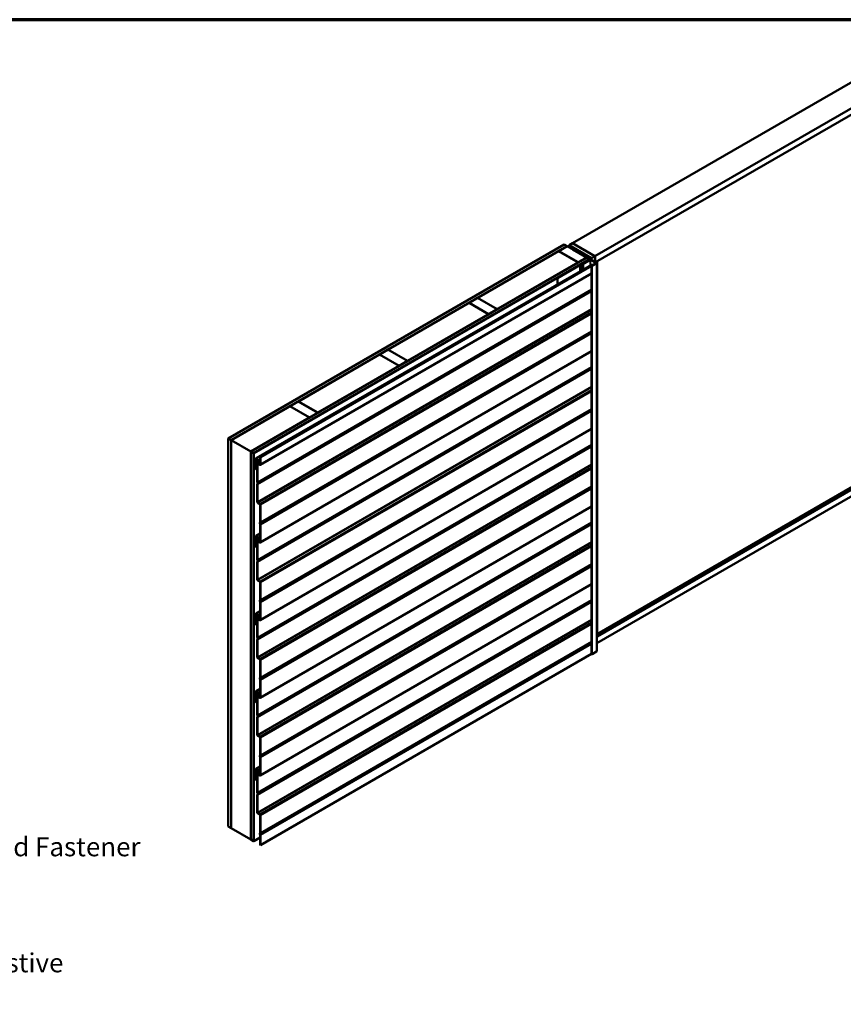
# Model space of a CAD drawing. Units: inches. Extents: x 81 to 331, y -163 to 235.
# Drawn here: x 185 to 196, y -124 to -112 of the extents above; entities that cross this region are included whole.
import ezdxf

# ---------------------------------------------------------------- set-up
doc = ezdxf.new("R2010")
doc.units = ezdxf.units.IN
doc.header["$LTSCALE"] = 3
doc.header["$MEASUREMENT"] = 0
doc.layers.get('0').update_dxf_attribs({"lineweight": 13})
for name, color, linetype, lineweight in [('Border (ANSI)', 7, 'Continuous', 70), ('Symbol (ANSI)', 7, 'Continuous', 25), ('Visible (ANSI)', 7, 'Continuous', 50), ('Visible Narrow (ANSI)', 7, 'Continuous', 35)]:
    doc.layers.add(name, color=color, linetype=linetype, lineweight=lineweight)
doc.styles.add('Note Text (ANSI)', font='tahoma.ttf')
doc.dimstyles.new('Default (ANSI)$7', dxfattribs={"dimscale": 3, "dimtxt": 0.12, "dimasz": 0.098425, "dimexe": 0.125, "dimexo": 0.0625, "dimgap": 0.031496, "dimtad": 0, "dimtih": 1, "dimtoh": 1, "dimrnd": 1e-08, "dimzin": 4, "dimdsep": 46, "dimtxsty": 'Note Text (ANSI)', "dimcen": 0.09, "dimdle": 0.393701, "dimclrd": 256, "dimclre": 256, "dimclrt": 256, "dimadec": 0, "dimazin": 1, "dimtfac": 1, "dimtofl": 0, "dimtmove": 0, "dimatfit": 3, "dimfxl": 1, "dimtolj": 1, "dimtzin": 4, "dimlwd": -1, "dimlwe": -1, "dimarcsym": 0})

# ---------------------------------------------------------------- blocks, each defined once
blk = doc.blocks.new('Borders ATAS A Border')
at = {"layer": 'Border (ANSI)'}
blk.add_line((16.7, 10.7), (0.3, 10.7), dxfattribs=at)

msp = doc.modelspace()

# ---------------------------------------------------------------- linework, layer by layer
at = {"layer": 'Visible (ANSI)'}
for p, q in [((196.24686, -112.18737), (192.14564, -114.55521)), ((196.5297, -112.35067), (192.42849, -114.71851)), ((196.5297, -112.43232), (192.43591, -114.79588)), ((187.79771, -117.02042), (192.04035, -114.57093)), ((192.07571, -114.59134), (187.83307, -117.04083)), ((191.97035, -114.65299), (192.07642, -114.59175)), ((192.04035, -114.57093), (192.07571, -114.59134)), ((192.07571, -114.59216), (192.07571, -114.59134)), ((192.07642, -114.59175), (192.3239, -114.73464)), ((192.10216, -114.58114), (192.14635, -114.55562)), ((192.10216, -114.58114), (192.10216, -114.60661)), ((192.385, -114.74444), (192.10216, -114.58114)), ((192.14564, -114.55603), (192.14564, -114.55521)), ((192.14564, -114.55521), (192.42849, -114.71851)), ((192.42919, -114.71892), (192.14635, -114.55562)), ((188.08197, -117.18454), (192.32461, -114.73505)), ((190.94575, -115.24454), (191.96964, -114.6534)), ((191.96964, -114.6534), (192.21713, -114.79628)), ((192.21784, -114.79588), (191.97035, -114.65299)), ((191.97035, -114.65381), (191.97035, -114.65299)), ((192.15151, -114.63168), (192.14925, -114.63299)), ((192.14925, -114.63299), (192.35912, -114.75415)), ((192.14925, -114.6338), (192.14925, -114.63299)), ((192.36138, -114.75285), (192.15151, -114.63168)), ((192.3239, -114.73464), (192.21784, -114.79588)), ((192.3239, -114.73546), (192.3239, -114.73464)), ((192.32461, -114.73505), (192.35997, -114.75546)), ((192.32603, -114.72598), (192.32603, -114.73244)), ((192.3578, -114.74483), (192.35179, -114.74416)), ((192.3654, -114.73612), (192.3654, -114.73846)), ((192.36543, -114.73629), (192.36659, -114.73976)), ((192.36556, -114.73967), (192.36556, -114.7429)), ((192.38221, -114.74364), (192.36807, -114.73548)), ((192.42919, -114.71892), (192.385, -114.74444)), ((192.385, -114.74444), (192.385, -114.76648)), ((192.42919, -114.792), (192.42919, -114.71892)), ((192.35997, -114.75546), (188.11733, -117.20495)), ((192.35912, -114.75677), (188.11874, -117.20495)), ((188.121, -117.20626), (192.36138, -114.75807)), ((192.38293, -114.82576), (188.14962, -117.26986)), ((188.20059, -117.25302), (192.43389, -114.80892)), ((192.43743, -114.81096), (188.20412, -117.25506)), ((192.21713, -114.79628), (191.19324, -115.38743)), ((192.23596, -114.8313), (191.95453, -114.99379)), ((191.95679, -114.99509), (192.23823, -114.8326)), ((192.21713, -114.7971), (192.21713, -114.79628)), ((192.21784, -114.79669), (192.21784, -114.79588)), ((192.25546, -114.83022), (192.24049, -114.83022)), ((192.24049, -114.83206), (192.25546, -114.83206)), ((192.36562, -114.76052), (192.24641, -114.82935)), ((192.24641, -114.82935), (192.24641, -114.83022)), ((192.24867, -114.83066), (192.24641, -114.82935)), ((192.24867, -114.83066), (192.36789, -114.76183)), ((192.36562, -114.76395), (192.25411, -114.82833)), ((192.25411, -114.82833), (192.25638, -114.82964)), ((192.25411, -114.83022), (192.25411, -114.82833)), ((192.25638, -114.82964), (192.36789, -114.76526)), ((192.25638, -114.83014), (192.25638, -114.82964)), ((192.27753, -114.81824), (192.25773, -114.82967)), ((192.25999, -114.83098), (192.2798, -114.81955)), ((192.26946, -114.81196), (192.30481, -114.79155)), ((192.27229, -114.81359), (192.26946, -114.81196)), ((192.26946, -114.81604), (192.26946, -114.81196)), ((192.30764, -114.79318), (192.27229, -114.81359)), ((192.27229, -114.81441), (192.27229, -114.81359)), ((192.2798, -114.81955), (192.27753, -114.81824)), ((192.2798, -114.88531), (192.2798, -114.81955)), ((192.30481, -114.79155), (192.30764, -114.79318)), ((192.30764, -114.794), (192.30764, -114.79318)), ((192.34993, -114.74505), (192.34993, -114.74624)), ((192.35039, -114.74568), (192.36453, -114.75385)), ((192.35997, -114.75589), (192.35997, -114.75546)), ((192.36326, -114.76189), (192.36326, -114.75546)), ((192.37241, -114.76183), (192.44744, -114.80514)), ((192.37241, -114.76526), (192.43973, -114.80412)), ((192.4497, -114.80384), (192.37467, -114.76052)), ((192.44199, -114.80282), (192.37467, -114.76395)), ((192.38312, -114.74492), (192.38312, -114.7654)), ((192.38634, -114.84073), (192.38634, -119.73971)), ((192.40256, -114.83053), (192.38737, -114.8393)), ((192.38964, -114.8406), (192.40483, -114.83183)), ((192.44744, -114.80776), (192.39009, -114.84087)), ((192.39235, -114.84217), (192.4497, -114.80906)), ((192.40483, -114.83183), (192.40256, -114.83053)), ((192.40483, -114.83236), (192.40483, -114.83183)), ((192.43389, -114.80892), (192.43743, -114.81096)), ((192.45571, -114.78526), (192.43662, -114.79628)), ((192.43743, -114.81096), (192.43743, -114.81353)), ((192.44199, -114.80282), (192.43973, -114.80412)), ((192.43973, -114.80412), (192.43973, -114.81221)), ((192.44199, -114.8109), (192.44199, -114.80282)), ((192.45157, -114.80645), (192.45157, -119.70543)), ((192.455, -114.78485), (192.45571, -114.78526)), ((192.45571, -114.78526), (192.45571, -119.52094)), ((192.38634, -114.93756), (188.20143, -117.35372)), ((191.95453, -114.99379), (191.95453, -115.0731)), ((191.95679, -114.99509), (191.95453, -114.99379)), ((191.95679, -115.0718), (191.95679, -114.99509)), ((189.81438, -115.89774), (190.83827, -115.30659)), ((190.83827, -115.30659), (191.08576, -115.44948)), ((190.83898, -115.30619), (190.94505, -115.24495)), ((191.08647, -115.44907), (190.83898, -115.30619)), ((190.83898, -115.307), (190.83898, -115.30619)), ((190.94505, -115.24495), (191.19253, -115.38784)), ((191.19324, -115.38743), (190.94575, -115.24454)), ((190.94575, -115.24536), (190.94575, -115.24454)), ((191.08576, -115.44948), (190.06187, -116.04063)), ((191.08576, -115.4503), (191.08576, -115.44948)), ((191.19253, -115.38784), (191.08647, -115.44907)), ((191.08647, -115.44989), (191.08647, -115.44907)), ((191.19253, -115.38865), (191.19253, -115.38784)), ((191.19324, -115.38824), (191.19324, -115.38743)), ((192.38634, -115.91776), (188.20143, -118.33392)), ((188.68301, -116.55094), (189.7069, -115.95979)), ((189.7069, -115.95979), (189.95439, -116.10268)), ((189.70761, -115.95938), (189.81368, -115.89815)), ((189.9551, -116.10227), (189.70761, -115.95938)), ((189.70761, -115.9602), (189.70761, -115.95938)), ((189.81368, -115.89815), (190.06116, -116.04103)), ((190.06187, -116.04063), (189.81438, -115.89774)), ((189.81438, -115.89856), (189.81438, -115.89774)), ((189.95439, -116.10268), (188.9305, -116.69382)), ((189.95439, -116.1035), (189.95439, -116.10268)), ((190.06116, -116.04103), (189.9551, -116.10227)), ((189.9551, -116.10309), (189.9551, -116.10227)), ((190.06116, -116.04185), (190.06116, -116.04103)), ((190.06187, -116.04144), (190.06187, -116.04063)), ((188.57624, -116.61258), (188.6823, -116.55134)), ((188.6823, -116.55134), (188.92979, -116.69423)), ((188.9305, -116.69382), (188.68301, -116.55094)), ((188.68301, -116.55175), (188.68301, -116.55094)), ((187.83378, -117.04124), (188.57553, -116.61299)), ((188.57553, -116.61299), (188.82302, -116.75588)), ((188.82373, -116.75547), (188.57624, -116.61258)), ((188.57624, -116.6134), (188.57624, -116.61258)), ((188.92979, -116.69423), (188.82373, -116.75547)), ((188.92979, -116.69505), (188.92979, -116.69423)), ((188.9305, -116.69464), (188.9305, -116.69382)), ((188.82302, -116.75588), (188.08126, -117.18413)), ((188.82302, -116.75669), (188.82302, -116.75588)), ((188.82373, -116.75628), (188.82373, -116.75547)), ((192.38634, -116.89797), (188.20143, -119.31413)), ((187.83307, -117.04083), (187.79771, -117.02042)), ((187.79771, -121.9194), (187.79771, -117.02042)), ((187.83307, -121.93981), (187.83307, -117.04083)), ((187.83378, -117.04124), (188.08126, -117.18413)), ((187.83378, -121.94022), (187.83378, -117.04124)), ((188.08126, -117.18413), (188.08126, -122.08311)), ((188.08197, -122.08352), (188.08197, -117.18454)), ((188.11733, -117.20495), (188.08197, -117.18454)), ((188.11733, -122.10393), (188.11733, -117.20495)), ((188.11874, -117.20495), (188.11874, -122.10393)), ((188.121, -117.20626), (188.11874, -117.20495)), ((188.121, -122.10524), (188.121, -117.20626)), ((192.45571, -119.52013), (196.5297, -117.168)), ((192.45571, -119.48951), (196.47667, -117.168)), ((188.13, -117.35138), (188.13322, -117.34752)), ((188.13619, -117.35145), (188.13297, -117.35531)), ((188.13345, -117.34676), (188.13345, -117.33043)), ((188.13468, -117.32583), (188.14524, -117.31081)), ((188.13698, -117.33247), (188.13698, -117.3488)), ((188.1483, -117.31462), (188.13774, -117.32964)), ((188.146, -117.30798), (188.146, -117.27788)), ((188.14953, -117.27992), (188.14953, -117.31002)), ((188.14953, -117.28502), (188.14953, -117.27992)), ((188.15307, -117.28706), (188.14953, -117.28502)), ((188.15307, -117.28196), (188.15307, -117.28706)), ((188.16166, -117.2821), (188.15307, -117.28706)), ((188.16368, -117.56897), (188.16368, -117.28808)), ((188.16721, -117.32646), (188.16721, -117.29012)), ((188.16721, -117.29012), (188.16721, -117.57101)), ((188.17075, -117.29216), (188.17075, -117.3285)), ((188.1764, -117.3383), (188.19493, -117.34899)), ((188.19493, -117.35307), (188.1764, -117.34238)), ((188.20059, -117.25302), (188.20412, -117.25506)), ((188.20059, -117.34573), (188.20059, -117.25302)), ((188.20412, -117.25506), (188.20412, -117.34777)), ((192.45157, -119.60416), (196.5297, -117.24965)), ((188.13322, -117.36518), (188.13, -117.3576)), ((188.13297, -117.35709), (188.13619, -117.36467)), ((188.13345, -117.38253), (188.13345, -117.3662)), ((188.14611, -117.40885), (188.13614, -117.39159)), ((188.13698, -117.36824), (188.13698, -117.38457)), ((188.13864, -117.39015), (188.14861, -117.40741)), ((188.14861, -117.40741), (188.14611, -117.40885)), ((188.16368, -117.3987), (188.14861, -117.40741)), ((188.16368, -117.8188), (188.16368, -117.59997)), ((188.16763, -117.58085), (188.16553, -117.57643)), ((188.16553, -117.59465), (188.16763, -117.59265)), ((188.16721, -117.60201), (188.16721, -117.82085)), ((188.16835, -117.5756), (188.17045, -117.58003)), ((188.17045, -117.59673), (188.16835, -117.59874)), ((188.17287, -117.83064), (188.19493, -117.84338)), ((188.19493, -117.84746), (188.17287, -117.83473)), ((188.20059, -118.0761), (188.20059, -117.85726)), ((192.38634, -117.87817), (188.20143, -120.29433)), ((188.20412, -117.8593), (188.20412, -118.07814)), ((188.19735, -118.08137), (188.19945, -118.07937)), ((188.19945, -118.10251), (188.19735, -118.09808)), ((188.20227, -118.08346), (188.20018, -118.08546)), ((188.20018, -118.09725), (188.20227, -118.10168)), ((188.20059, -118.22064), (188.14962, -118.25007)), ((188.20059, -118.32593), (188.20059, -118.10709)), ((188.20412, -118.10913), (188.20412, -118.32797)), ((188.13, -118.33158), (188.13322, -118.32772)), ((188.13322, -118.34538), (188.13, -118.33781)), ((188.13619, -118.33166), (188.13297, -118.33552)), ((188.13297, -118.3373), (188.13619, -118.34487)), ((188.13345, -118.32696), (188.13345, -118.31063)), ((188.13345, -118.36273), (188.13345, -118.3464)), ((188.13468, -118.30604), (188.14524, -118.29101)), ((188.13698, -118.31267), (188.13698, -118.329)), ((188.13698, -118.34845), (188.13698, -118.36478)), ((188.1483, -118.29482), (188.13774, -118.30985)), ((188.146, -118.28818), (188.146, -118.25808)), ((188.14953, -118.26012), (188.14953, -118.29022)), ((188.14953, -118.26522), (188.14953, -118.26012)), ((188.15307, -118.26726), (188.14953, -118.26522)), ((188.15307, -118.26216), (188.15307, -118.26726)), ((188.16166, -118.26231), (188.15307, -118.26726)), ((188.16368, -118.54918), (188.16368, -118.26829)), ((188.16721, -118.30666), (188.16721, -118.27033)), ((188.16721, -118.27033), (188.16721, -118.55122)), ((188.17075, -118.27237), (188.17075, -118.3087)), ((188.1764, -118.3185), (188.19493, -118.3292)), ((188.19493, -118.33328), (188.1764, -118.32258)), ((188.14611, -118.38905), (188.13614, -118.37179)), ((188.13864, -118.37035), (188.14861, -118.38761)), ((188.14861, -118.38761), (188.14611, -118.38905)), ((188.16368, -118.37891), (188.14861, -118.38761)), ((188.16368, -118.79901), (188.16368, -118.58017)), ((188.16763, -118.56106), (188.16553, -118.55663)), ((188.16553, -118.57485), (188.16763, -118.57285)), ((188.16721, -118.58221), (188.16721, -118.80105)), ((188.16835, -118.55581), (188.17045, -118.56023)), ((188.17045, -118.57694), (188.16835, -118.57894)), ((188.17287, -118.81085), (188.19493, -118.82358)), ((188.19493, -118.82767), (188.17287, -118.81493)), ((188.20059, -119.0563), (188.20059, -118.83747)), ((188.20412, -118.83951), (188.20412, -119.05834)), ((192.38634, -118.85837), (188.20143, -121.27453)), ((188.19735, -119.06158), (188.19945, -119.05957)), ((188.19945, -119.08271), (188.19735, -119.07828)), ((188.20227, -119.06366), (188.20018, -119.06566)), ((188.20018, -119.07746), (188.20227, -119.08188)), ((188.20059, -119.30613), (188.20059, -119.0873)), ((188.20412, -119.08934), (188.20412, -119.30818)), ((188.20059, -119.20085), (188.14962, -119.23027)), ((188.13, -119.31179), (188.13322, -119.30793)), ((188.13322, -119.32559), (188.13, -119.31801)), ((188.13619, -119.31186), (188.13297, -119.31572)), ((188.13297, -119.3175), (188.13619, -119.32508)), ((188.13345, -119.30717), (188.13345, -119.29084)), ((188.13345, -119.34294), (188.13345, -119.32661)), ((188.13468, -119.28624), (188.14524, -119.27122)), ((188.13698, -119.29288), (188.13698, -119.30921)), ((188.13698, -119.32865), (188.13698, -119.34498)), ((188.1483, -119.27502), (188.13774, -119.29005)), ((188.146, -119.26839), (188.146, -119.23828)), ((188.14953, -119.24032), (188.14953, -119.27043)), ((188.14953, -119.24543), (188.14953, -119.24032)), ((188.15307, -119.24747), (188.14953, -119.24543)), ((188.15307, -119.24237), (188.15307, -119.24747)), ((188.16166, -119.24251), (188.15307, -119.24747)), ((188.16368, -119.52938), (188.16368, -119.24849)), ((188.16721, -119.28686), (188.16721, -119.25053)), ((188.16721, -119.25053), (188.16721, -119.53142)), ((188.17075, -119.25257), (188.17075, -119.28891)), ((188.1764, -119.2987), (188.19493, -119.3094)), ((188.19493, -119.31348), (188.1764, -119.30279)), ((188.14611, -119.36926), (188.13614, -119.352)), ((188.13864, -119.35056), (188.14861, -119.36781)), ((188.14861, -119.36781), (188.14611, -119.36926)), ((188.16368, -119.35911), (188.14861, -119.36781)), ((188.16368, -119.77921), (188.16368, -119.56038)), ((188.16763, -119.54126), (188.16553, -119.53684)), ((188.16553, -119.55506), (188.16763, -119.55305)), ((188.16721, -119.56242), (188.16721, -119.78125)), ((188.16835, -119.53601), (188.17045, -119.54043)), ((188.17045, -119.55714), (188.16835, -119.55914)), ((192.45157, -119.52333), (192.45571, -119.52094)), ((192.4497, -119.70804), (192.39235, -119.74115)), ((188.17287, -119.79105), (188.19493, -119.80379)), ((188.19493, -119.80787), (188.17287, -119.79513)), ((188.20059, -120.03651), (188.20059, -119.81767)), ((188.20412, -122.15404), (192.38634, -119.73944)), ((188.20412, -119.81971), (188.20412, -120.03855)), ((188.19735, -120.04178), (188.19945, -120.03978)), ((188.19945, -120.06291), (188.19735, -120.05849)), ((188.20227, -120.04387), (188.20018, -120.04587)), ((188.20018, -120.05766), (188.20227, -120.06209)), ((188.20059, -120.28634), (188.20059, -120.0675)), ((188.20412, -120.06954), (188.20412, -120.28838)), ((188.20059, -120.18105), (188.14962, -120.21048)), ((188.13, -120.29199), (188.13322, -120.28813)), ((188.13322, -120.30579), (188.13, -120.29822)), ((188.13619, -120.29206), (188.13297, -120.29593)), ((188.13297, -120.29771), (188.13619, -120.30528)), ((188.13345, -120.28737), (188.13345, -120.27104)), ((188.13345, -120.32314), (188.13345, -120.30681)), ((188.13468, -120.26645), (188.14524, -120.25142)), ((188.14611, -120.34946), (188.13614, -120.3322)), ((188.13698, -120.27308), (188.13698, -120.28941)), ((188.13698, -120.30885), (188.13698, -120.32518)), ((188.1483, -120.25523), (188.13774, -120.27025)), ((188.13864, -120.33076), (188.14861, -120.34802)), ((188.146, -120.24859), (188.146, -120.21849)), ((188.14953, -120.22053), (188.14953, -120.25063)), ((188.14953, -120.22563), (188.14953, -120.22053)), ((188.15307, -120.22767), (188.14953, -120.22563)), ((188.15307, -120.22257), (188.15307, -120.22767)), ((188.16166, -120.22272), (188.15307, -120.22767)), ((188.16368, -120.50958), (188.16368, -120.22869)), ((188.16721, -120.26707), (188.16721, -120.23073)), ((188.16721, -120.23073), (188.16721, -120.51163)), ((188.17075, -120.23278), (188.17075, -120.26911)), ((188.1764, -120.27891), (188.19493, -120.2896)), ((188.19493, -120.29369), (188.1764, -120.28299)), ((188.14861, -120.34802), (188.14611, -120.34946)), ((188.16368, -120.33932), (188.14861, -120.34802)), ((188.16368, -120.75942), (188.16368, -120.54058)), ((188.16763, -120.52146), (188.16553, -120.51704)), ((188.16553, -120.53526), (188.16763, -120.53326)), ((188.16721, -120.54262), (188.16721, -120.76146)), ((188.16835, -120.51621), (188.17045, -120.52064)), ((188.17045, -120.53735), (188.16835, -120.53935)), ((188.17287, -120.77126), (188.19493, -120.78399)), ((188.19493, -120.78808), (188.17287, -120.77534)), ((188.20059, -121.01671), (188.20059, -120.79787)), ((188.20412, -120.79991), (188.20412, -121.01875)), ((188.19735, -121.02199), (188.19945, -121.01998)), ((188.19945, -121.04312), (188.19735, -121.03869)), ((188.20227, -121.02407), (188.20018, -121.02607)), ((188.20018, -121.03787), (188.20227, -121.04229)), ((188.20059, -121.26654), (188.20059, -121.04771)), ((188.20412, -121.04975), (188.20412, -121.26858)), ((188.146, -121.2288), (188.146, -121.19869)), ((188.14953, -121.20073), (188.14953, -121.23084)), ((188.14953, -121.20584), (188.14953, -121.20073)), ((188.15307, -121.20788), (188.14953, -121.20584)), ((188.20059, -121.16126), (188.14962, -121.19068)), ((188.15307, -121.20277), (188.15307, -121.20788)), ((188.16166, -121.20292), (188.15307, -121.20788)), ((188.16368, -121.48979), (188.16368, -121.2089)), ((188.13, -121.2722), (188.13322, -121.26833)), ((188.13322, -121.286), (188.13, -121.27842)), ((188.13619, -121.27227), (188.13297, -121.27613)), ((188.13297, -121.27791), (188.13619, -121.28548)), ((188.13345, -121.26758), (188.13345, -121.25125)), ((188.13345, -121.30335), (188.13345, -121.28702)), ((188.13468, -121.24665), (188.14524, -121.23162)), ((188.14611, -121.32967), (188.13614, -121.31241)), ((188.13698, -121.25329), (188.13698, -121.26962)), ((188.13698, -121.28906), (188.13698, -121.30539)), ((188.1483, -121.23543), (188.13774, -121.25046)), ((188.13864, -121.31096), (188.14861, -121.32822)), ((188.14861, -121.32822), (188.14611, -121.32967)), ((188.16368, -121.31952), (188.14861, -121.32822)), ((188.16721, -121.24727), (188.16721, -121.21094)), ((188.16721, -121.21094), (188.16721, -121.49183)), ((188.17075, -121.21298), (188.17075, -121.24931)), ((188.1764, -121.25911), (188.19493, -121.26981)), ((188.19493, -121.27389), (188.1764, -121.26319)), ((188.16368, -121.73962), (188.16368, -121.52078)), ((188.16763, -121.50167), (188.16553, -121.49724)), ((188.16553, -121.51547), (188.16763, -121.51346)), ((188.16721, -121.52283), (188.16721, -121.74166)), ((188.16835, -121.49642), (188.17045, -121.50084)), ((188.17045, -121.51755), (188.16835, -121.51955)), ((188.17287, -121.75146), (188.19493, -121.7642)), ((188.19493, -121.76828), (188.17287, -121.75554)), ((188.20059, -121.99691), (188.20059, -121.77808)), ((188.20412, -121.78012), (188.20412, -121.99896)), ((187.79771, -121.9194), (187.83307, -121.93981)), ((187.83307, -121.93981), (187.83378, -121.9394)), ((188.08126, -122.08311), (187.83378, -121.94022)), ((188.121, -122.10524), (188.20059, -122.05929)), ((188.19735, -122.00219), (188.19945, -122.00019)), ((188.19945, -122.02332), (188.19735, -122.0189)), ((188.20227, -122.00427), (188.20018, -122.00628)), ((188.20018, -122.01807), (188.20227, -122.02249)), ((188.20059, -122.152), (188.20059, -122.02791)), ((188.20412, -122.02995), (188.20412, -122.15404)), ((188.08126, -122.08311), (188.08197, -122.0827)), ((188.08197, -122.08352), (188.11733, -122.10393)), ((188.11733, -122.10393), (188.11874, -122.10311)), ((188.121, -122.10524), (188.11874, -122.10393)), ((188.20412, -122.15404), (188.20059, -122.152))]:
    msp.add_line(p, q, dxfattribs=at)
msp.add_ellipse((192.34579, -114.73282), major_axis=(-0.01948, 0.00829), ratio=0.40254267, dxfattribs=at)
for centre, major_axis, start_param, end_param in [((192.35149, -114.74505), (-0.00156, 0), 4.52123585, 7.06858347), ((192.35923, -114.74058), (0.0075, 0), 4.52123585, 6.47433844), ((192.36696, -114.73612), (-0.00156, 0), 3.92699082, 6.47433844), ((192.38, -114.74492), (0.00313, 0), 5.15795023, 7.06858347), ((192.24049, -114.83391), (-0.0064, 0), 4.71238898, 5.49778714), ((192.24049, -114.83391), (0.0032, 0), 1.57079633, 2.35619449), ((192.25546, -114.82837), (-0.0032, 0), 1.57079633, 2.35619449), ((192.25546, -114.82837), (0.0064, 0), 4.71238898, 5.49778714), ((192.35686, -114.75546), (0.0032, 0), 5.49778714, 7.06858347), ((192.35686, -114.75546), (0.0064, 0), 5.49778714, 7.06858347), ((192.36674, -114.75257), (0.00312, 0), 3.92699082, 5.83762405), ((192.37015, -114.76313), (-0.0064, 0), 3.92699082, 5.49778714), ((192.37015, -114.76656), (-0.0064, 0), 3.92699082, 5.49778714), ((192.37015, -114.76313), (0.0032, 0), 0.78539816, 2.35619449), ((192.37015, -114.76656), (0.0032, 0), 0.78539816, 2.35619449), ((192.39212, -114.75957), (0.025, 0), 2.01635758, 2.6960314), ((192.39168, -114.84092), (-0.00875, 0.01516), 5.09937723, 6.28318531), ((192.38986, -114.84073), (-0.00352, 0), 5.49778714, 8.6393798), ((192.38986, -114.84073), (-0.00032, 0), 5.49778714, 8.6393798), ((192.44517, -114.80645), (0.0032, 0), 5.49778714, 7.06858347), ((192.44517, -114.80645), (0.0064, 0), 5.49778714, 7.06858347), ((188.13416, -117.35689), (-0.0035, 0.00606), 0.20943951, 1.36135682), ((188.13203, -117.34594), (0.001, -0.00173), 0.20943951, 0.78539816), ((188.14264, -117.33574), (-0.0065, 0.01126), 0.26179939, 0.78539816), ((188.13203, -117.34594), (0.0035, -0.00606), 0.20943951, 0.78539816), ((188.14264, -117.33574), (-0.004, 0.00693), 0.26179939, 0.78539816), ((188.14034, -117.30471), (0.004, -0.00693), 0.26179939, 0.78539816), ((188.15837, -117.28502), (-0.00875, 0.01516), 3.92699082, 7.06858347), ((188.14034, -117.30471), (0.0065, -0.01126), 0.26179939, 0.78539816), ((188.15837, -117.28502), (-0.00625, 0.01083), 3.92699082, 7.06858347), ((188.15837, -117.28502), (-0.00625, 0.01083), 3.92699082, 7.06858347), ((188.15837, -117.28502), (-0.00375, 0.0065), 3.92699082, 7.06858347), ((188.1764, -117.33176), (-0.0065, 0.01126), 0.78539816, 2.35619449), ((188.1764, -117.33176), (0.004, -0.00693), 3.92699082, 5.49778714), ((188.19493, -117.34246), (0.004, -0.00693), 5.49778714, 7.06858347), ((188.19493, -117.34246), (0.0065, -0.01126), 5.49778714, 7.06858347), ((188.13416, -117.35689), (-0.001, 0.00173), 0.20943951, 1.36135682), ((188.13203, -117.36538), (-0.001, 0.00173), 3.92699082, 4.50294947), ((188.14264, -117.38784), (-0.0065, 0.01126), 0.78539816, 1.57079633), ((188.13203, -117.36538), (0.0035, -0.00606), 0.78539816, 1.36135682), ((188.14264, -117.38784), (0.004, -0.00693), 3.92699082, 4.71238898), ((188.17287, -117.57428), (-0.0065, 0.01126), 0.78539817, 1.43116999), ((188.17287, -117.60527), (-0.0065, 0.01126), 0.13962634, 0.78539816), ((188.17287, -117.57428), (0.004, -0.00693), 3.92699082, 4.57276264), ((188.17287, -117.60527), (-0.004, 0.00693), 0.13962634, 0.78539816), ((188.16085, -117.58284), (0.006, -0.01039), 0.13962634, 1.43116999), ((188.16085, -117.58284), (0.0085, -0.01472), 0.13962634, 1.43116999), ((188.17287, -117.82411), (-0.0065, 0.01126), 0.78539816, 2.35619449), ((188.17287, -117.82411), (0.004, -0.00693), 3.92699082, 5.49778714), ((188.19493, -117.854), (0.0065, -0.01126), 0.78539816, 2.35619449), ((188.19493, -117.854), (-0.004, 0.00693), 3.92699082, 5.49778714), ((188.20695, -118.09527), (-0.0085, 0.01472), 0.13962634, 1.43116999), ((188.20695, -118.09527), (-0.006, 0.01039), 0.13962634, 1.43116999), ((188.19493, -118.07283), (0.004, -0.00693), 0.13962634, 0.78539816), ((188.19493, -118.07283), (0.0065, -0.01126), 0.13962634, 0.78539816), ((188.19493, -118.10383), (-0.004, 0.00693), 3.92699082, 4.57276264), ((188.19493, -118.10383), (0.0065, -0.01126), 0.78539816, 1.43116999), ((188.13416, -118.33709), (-0.0035, 0.00606), 0.20943951, 1.36135682), ((188.13416, -118.33709), (-0.001, 0.00173), 0.20943951, 1.36135682), ((188.13203, -118.32615), (0.001, -0.00173), 0.20943951, 0.78539816), ((188.13203, -118.34559), (-0.001, 0.00173), 3.92699082, 4.50294947), ((188.14264, -118.31594), (-0.0065, 0.01126), 0.26179939, 0.78539816), ((188.13203, -118.32615), (0.0035, -0.00606), 0.20943951, 0.78539816), ((188.13203, -118.34559), (0.0035, -0.00606), 0.78539816, 1.36135682), ((188.14264, -118.31594), (-0.004, 0.00693), 0.26179939, 0.78539816), ((188.14034, -118.28492), (0.004, -0.00693), 0.26179939, 0.78539816), ((188.15837, -118.26522), (-0.00875, 0.01516), 3.92699082, 7.06858347), ((188.14034, -118.28492), (0.0065, -0.01126), 0.26179939, 0.78539816), ((188.15837, -118.26522), (-0.00625, 0.01083), 3.92699082, 7.06858347), ((188.15837, -118.26522), (-0.00625, 0.01083), 3.92699082, 7.06858347), ((188.15837, -118.26522), (-0.00375, 0.0065), 3.92699082, 7.06858347), ((188.1764, -118.31197), (-0.0065, 0.01126), 0.78539816, 2.35619449), ((188.1764, -118.31197), (0.004, -0.00693), 3.92699082, 5.49778714), ((188.19493, -118.32266), (0.004, -0.00693), 5.49778714, 7.06858347), ((188.19493, -118.32266), (0.0065, -0.01126), 5.49778714, 7.06858347), ((188.14264, -118.36804), (-0.0065, 0.01126), 0.78539816, 1.57079633), ((188.14264, -118.36804), (0.004, -0.00693), 3.92699082, 4.71238898), ((188.17287, -118.55448), (-0.0065, 0.01126), 0.78539817, 1.43116999), ((188.17287, -118.58548), (-0.0065, 0.01126), 0.13962634, 0.78539816), ((188.17287, -118.55448), (0.004, -0.00693), 3.92699082, 4.57276264), ((188.17287, -118.58548), (-0.004, 0.00693), 0.13962634, 0.78539816), ((188.16085, -118.56304), (0.006, -0.01039), 0.13962634, 1.43116999), ((188.16085, -118.56304), (0.0085, -0.01472), 0.13962634, 1.43116999), ((188.17287, -118.80432), (-0.0065, 0.01126), 0.78539816, 2.35619449), ((188.17287, -118.80432), (0.004, -0.00693), 3.92699082, 5.49778714), ((188.19493, -118.8342), (0.0065, -0.01126), 0.78539816, 2.35619449), ((188.19493, -118.8342), (-0.004, 0.00693), 3.92699082, 5.49778714), ((188.20695, -119.07547), (-0.0085, 0.01472), 0.13962634, 1.43116999), ((188.20695, -119.07547), (-0.006, 0.01039), 0.13962634, 1.43116999), ((188.19493, -119.05304), (0.004, -0.00693), 0.13962634, 0.78539816), ((188.19493, -119.08403), (-0.004, 0.00693), 3.92699082, 4.57276264), ((188.19493, -119.05304), (0.0065, -0.01126), 0.13962634, 0.78539816), ((188.19493, -119.08403), (0.0065, -0.01126), 0.78539816, 1.43116999), ((188.13416, -119.3173), (-0.0035, 0.00606), 0.20943951, 1.36135682), ((188.13416, -119.3173), (-0.001, 0.00173), 0.20943951, 1.36135682), ((188.13203, -119.30635), (0.001, -0.00173), 0.20943951, 0.78539816), ((188.13203, -119.32579), (-0.001, 0.00173), 3.92699082, 4.50294947), ((188.14264, -119.29614), (-0.0065, 0.01126), 0.26179939, 0.78539816), ((188.14264, -119.34825), (-0.0065, 0.01126), 0.78539816, 1.57079633), ((188.13203, -119.30635), (0.0035, -0.00606), 0.20943951, 0.78539816), ((188.13203, -119.32579), (0.0035, -0.00606), 0.78539816, 1.36135682), ((188.14264, -119.29614), (-0.004, 0.00693), 0.26179939, 0.78539816), ((188.14034, -119.26512), (0.004, -0.00693), 0.26179939, 0.78539816), ((188.15837, -119.24543), (-0.00875, 0.01516), 3.92699082, 7.06858347), ((188.14034, -119.26512), (0.0065, -0.01126), 0.26179939, 0.78539816), ((188.15837, -119.24543), (-0.00625, 0.01083), 3.92699082, 7.06858347), ((188.15837, -119.24543), (-0.00625, 0.01083), 3.92699082, 7.06858347), ((188.15837, -119.24543), (-0.00375, 0.0065), 3.92699082, 7.06858347), ((188.1764, -119.29217), (-0.0065, 0.01126), 0.78539816, 2.35619449), ((188.1764, -119.29217), (0.004, -0.00693), 3.92699082, 5.49778714), ((188.19493, -119.30287), (0.004, -0.00693), 5.49778714, 7.06858347), ((188.19493, -119.30287), (0.0065, -0.01126), 5.49778714, 7.06858347), ((188.14264, -119.34825), (0.004, -0.00693), 3.92699082, 4.71238898), ((188.17287, -119.53469), (-0.0065, 0.01126), 0.78539817, 1.43116999), ((188.17287, -119.56568), (-0.0065, 0.01126), 0.13962634, 0.78539816), ((188.17287, -119.53469), (0.004, -0.00693), 3.92699082, 4.57276264), ((188.17287, -119.56568), (-0.004, 0.00693), 0.13962634, 0.78539816), ((188.16085, -119.54324), (0.006, -0.01039), 0.13962634, 1.43116999), ((188.16085, -119.54324), (0.0085, -0.01472), 0.13962634, 1.43116999), ((192.44517, -119.70543), (0.0064, 0), 5.49778714, 6.28318531), ((188.17287, -119.78452), (-0.0065, 0.01126), 0.78539816, 2.35619449), ((188.17287, -119.78452), (0.004, -0.00693), 3.92699082, 5.49778714), ((188.19493, -119.8144), (0.0065, -0.01126), 0.78539816, 2.35619449), ((188.19493, -119.8144), (-0.004, 0.00693), 3.92699082, 5.49778714), ((192.38986, -119.73971), (-0.00352, 0), 0, 2.35619449), ((188.20695, -120.05568), (-0.0085, 0.01472), 0.13962634, 1.43116999), ((188.20695, -120.05568), (-0.006, 0.01039), 0.13962634, 1.43116999), ((188.19493, -120.03324), (0.004, -0.00693), 0.13962634, 0.78539816), ((188.19493, -120.06424), (-0.004, 0.00693), 3.92699082, 4.57276264), ((188.19493, -120.03324), (0.0065, -0.01126), 0.13962634, 0.78539816), ((188.19493, -120.06424), (0.0065, -0.01126), 0.78539816, 1.43116999), ((188.15837, -120.22563), (-0.00875, 0.01516), 3.92699082, 7.06858347), ((188.15837, -120.22563), (-0.00625, 0.01083), 3.92699082, 7.06858347), ((188.15837, -120.22563), (-0.00625, 0.01083), 3.92699082, 7.06858347), ((188.13416, -120.2975), (-0.0035, 0.00606), 0.20943951, 1.36135682), ((188.13416, -120.2975), (-0.001, 0.00173), 0.20943951, 1.36135682), ((188.13203, -120.28656), (0.001, -0.00173), 0.20943951, 0.78539816), ((188.13203, -120.306), (-0.001, 0.00173), 3.92699082, 4.50294947), ((188.14264, -120.27635), (-0.0065, 0.01126), 0.26179939, 0.78539816), ((188.14264, -120.32845), (-0.0065, 0.01126), 0.78539816, 1.57079633), ((188.13203, -120.28656), (0.0035, -0.00606), 0.20943951, 0.78539816), ((188.13203, -120.306), (0.0035, -0.00606), 0.78539816, 1.36135682), ((188.14264, -120.27635), (-0.004, 0.00693), 0.26179939, 0.78539816), ((188.14264, -120.32845), (0.004, -0.00693), 3.92699082, 4.71238898), ((188.14034, -120.24533), (0.004, -0.00693), 0.26179939, 0.78539816), ((188.14034, -120.24533), (0.0065, -0.01126), 0.26179939, 0.78539816), ((188.15837, -120.22563), (-0.00375, 0.0065), 3.92699082, 7.06858347), ((188.1764, -120.27238), (-0.0065, 0.01126), 0.78539816, 2.35619449), ((188.1764, -120.27238), (0.004, -0.00693), 3.92699082, 5.49778714), ((188.19493, -120.28307), (0.004, -0.00693), 5.49778714, 7.06858347), ((188.19493, -120.28307), (0.0065, -0.01126), 5.49778714, 7.06858347), ((188.17287, -120.51489), (-0.0065, 0.01126), 0.78539817, 1.43116999), ((188.17287, -120.54589), (-0.0065, 0.01126), 0.13962634, 0.78539816), ((188.17287, -120.51489), (0.004, -0.00693), 3.92699082, 4.57276264), ((188.17287, -120.54589), (-0.004, 0.00693), 0.13962634, 0.78539816), ((188.16085, -120.52345), (0.006, -0.01039), 0.13962634, 1.43116999), ((188.16085, -120.52345), (0.0085, -0.01472), 0.13962634, 1.43116999), ((188.17287, -120.76472), (-0.0065, 0.01126), 0.78539816, 2.35619449), ((188.17287, -120.76472), (0.004, -0.00693), 3.92699082, 5.49778714), ((188.19493, -120.79461), (0.0065, -0.01126), 0.78539816, 2.35619449), ((188.19493, -120.79461), (-0.004, 0.00693), 3.92699082, 5.49778714), ((188.20695, -121.03588), (-0.0085, 0.01472), 0.13962634, 1.43116999), ((188.20695, -121.03588), (-0.006, 0.01039), 0.13962634, 1.43116999), ((188.19493, -121.01344), (0.004, -0.00693), 0.13962634, 0.78539816), ((188.19493, -121.04444), (-0.004, 0.00693), 3.92699082, 4.57276264), ((188.19493, -121.01344), (0.0065, -0.01126), 0.13962634, 0.78539816), ((188.19493, -121.04444), (0.0065, -0.01126), 0.78539816, 1.43116999), ((188.15837, -121.20584), (-0.00875, 0.01516), 3.92699082, 7.06858347), ((188.15837, -121.20584), (-0.00625, 0.01083), 3.92699082, 7.06858347), ((188.15837, -121.20584), (-0.00625, 0.01083), 3.92699082, 7.06858347), ((188.15837, -121.20584), (-0.00375, 0.0065), 3.92699082, 7.06858347), ((188.13416, -121.2777), (-0.0035, 0.00606), 0.20943951, 1.36135682), ((188.13416, -121.2777), (-0.001, 0.00173), 0.20943951, 1.36135682), ((188.13203, -121.26676), (0.001, -0.00173), 0.20943951, 0.78539816), ((188.13203, -121.2862), (-0.001, 0.00173), 3.92699082, 4.50294947), ((188.14264, -121.25655), (-0.0065, 0.01126), 0.26179939, 0.78539816), ((188.14264, -121.30865), (-0.0065, 0.01126), 0.78539816, 1.57079633), ((188.13203, -121.26676), (0.0035, -0.00606), 0.20943951, 0.78539816), ((188.13203, -121.2862), (0.0035, -0.00606), 0.78539816, 1.36135682), ((188.14264, -121.25655), (-0.004, 0.00693), 0.26179939, 0.78539816), ((188.14264, -121.30865), (0.004, -0.00693), 3.92699082, 4.71238898), ((188.14034, -121.22553), (0.004, -0.00693), 0.26179939, 0.78539816), ((188.14034, -121.22553), (0.0065, -0.01126), 0.26179939, 0.78539816), ((188.1764, -121.25258), (-0.0065, 0.01126), 0.78539816, 2.35619449), ((188.1764, -121.25258), (0.004, -0.00693), 3.92699082, 5.49778714), ((188.19493, -121.26328), (0.004, -0.00693), 5.49778714, 7.06858347), ((188.19493, -121.26328), (0.0065, -0.01126), 5.49778714, 7.06858347), ((188.17287, -121.4951), (-0.0065, 0.01126), 0.78539817, 1.43116999), ((188.17287, -121.52609), (-0.0065, 0.01126), 0.13962634, 0.78539816), ((188.17287, -121.4951), (0.004, -0.00693), 3.92699082, 4.57276264), ((188.17287, -121.52609), (-0.004, 0.00693), 0.13962634, 0.78539816), ((188.16085, -121.50365), (0.006, -0.01039), 0.13962634, 1.43116999), ((188.16085, -121.50365), (0.0085, -0.01472), 0.13962634, 1.43116999), ((188.17287, -121.74493), (-0.0065, 0.01126), 0.78539816, 2.35619449), ((188.17287, -121.74493), (0.004, -0.00693), 3.92699082, 5.49778714), ((188.19493, -121.77481), (0.0065, -0.01126), 0.78539816, 2.35619449), ((188.19493, -121.77481), (-0.004, 0.00693), 3.92699082, 5.49778714), ((188.20695, -122.01609), (-0.0085, 0.01472), 0.13962634, 1.43116999), ((188.20695, -122.01609), (-0.006, 0.01039), 0.13962634, 1.43116999), ((188.19493, -121.99365), (0.004, -0.00693), 0.13962634, 0.78539816), ((188.19493, -122.02464), (-0.004, 0.00693), 3.92699082, 4.57276264), ((188.19493, -121.99365), (0.0065, -0.01126), 0.13962634, 0.78539816), ((188.19493, -122.02464), (0.0065, -0.01126), 0.78539816, 1.43116999)]:
    msp.add_ellipse(centre, major_axis=major_axis, ratio=0.57735027, start_param=start_param, end_param=end_param, dxfattribs=at)
at = {"layer": 'Visible Narrow (ANSI)'}
for p, q in [((192.36543, -114.73629), (192.36543, -114.73858)), ((192.36659, -114.73976), (192.36659, -114.7414)), ((192.23596, -114.8313), (192.23823, -114.8326)), ((192.23823, -114.8326), (192.23823, -114.90931)), ((192.24049, -114.83022), (192.24049, -114.83206)), ((192.24049, -114.83206), (192.24049, -114.908)), ((192.25546, -114.83022), (192.25546, -114.83206)), ((192.25546, -114.83206), (192.25546, -114.89936)), ((192.25773, -114.82967), (192.25999, -114.83098)), ((192.25999, -114.83098), (192.25999, -114.89674)), ((192.35039, -114.74568), (192.35039, -114.7465)), ((192.35912, -114.75415), (192.36138, -114.75285)), ((192.35912, -114.75497), (192.35912, -114.75415)), ((192.35912, -114.75677), (192.36138, -114.75807)), ((192.36138, -114.75807), (192.36138, -114.76297)), ((192.36453, -114.75385), (192.36453, -114.76115)), ((192.36562, -114.76052), (192.36789, -114.76183)), ((192.36789, -114.76526), (192.36562, -114.76395)), ((192.36789, -114.76183), (192.36789, -114.76311)), ((192.36789, -114.83445), (192.36789, -114.76526)), ((192.36956, -114.75335), (192.36956, -114.75946)), ((192.37467, -114.76052), (192.37241, -114.76183)), ((192.37241, -114.76183), (192.37241, -114.76311)), ((192.37241, -114.76526), (192.37467, -114.76395)), ((192.37241, -114.83184), (192.37241, -114.76526)), ((192.38134, -114.74655), (192.38134, -114.76437)), ((192.38737, -114.8393), (192.38964, -114.8406)), ((192.38964, -114.8406), (192.38964, -114.84087)), ((192.39235, -114.84217), (192.39009, -114.84087)), ((192.39235, -119.74115), (192.39235, -114.84217)), ((192.4497, -114.80384), (192.44744, -114.80514)), ((192.44744, -114.80514), (192.44744, -114.80776)), ((192.4497, -114.80906), (192.44744, -114.80776)), ((192.4497, -119.70804), (192.4497, -114.80906)), ((192.38634, -114.93316), (188.20412, -117.34777)), ((192.38634, -115.1351), (188.16721, -117.57101)), ((192.38634, -115.16609), (188.16721, -117.60201)), ((192.38634, -115.14034), (188.16835, -117.5756)), ((192.38634, -115.16348), (188.16835, -117.59874)), ((192.38634, -115.14598), (188.17045, -117.58003)), ((192.38634, -115.16268), (188.17045, -117.59673)), ((192.38634, -115.38493), (188.16721, -117.82085)), ((192.38634, -115.39799), (188.17287, -117.83064)), ((192.38634, -115.42347), (188.19493, -117.84338)), ((192.38634, -115.4447), (188.20412, -117.8593)), ((192.38634, -115.66858), (188.20018, -118.08546)), ((192.38634, -115.68037), (188.20018, -118.09725)), ((192.38634, -115.66778), (188.20227, -118.08346)), ((192.38634, -115.686), (188.20227, -118.10168)), ((192.38634, -115.66353), (188.20412, -118.07814)), ((192.38634, -115.69453), (188.20412, -118.10913)), ((192.38634, -115.91337), (188.20412, -118.32797)), ((192.38634, -116.1153), (188.16721, -118.55122)), ((192.38634, -116.1463), (188.16721, -118.58221)), ((192.38634, -116.12055), (188.16835, -118.55581)), ((192.38634, -116.14368), (188.16835, -118.57894)), ((192.38634, -116.12618), (188.17045, -118.56023)), ((192.38634, -116.14289), (188.17045, -118.57694)), ((192.38634, -116.36513), (188.16721, -118.80105)), ((192.38634, -116.3782), (188.17287, -118.81085)), ((192.38634, -116.40367), (188.19493, -118.82358)), ((192.38634, -116.4249), (188.20412, -118.83951)), ((192.38634, -116.64878), (188.20018, -119.06566)), ((192.38634, -116.66057), (188.20018, -119.07746)), ((192.38634, -116.64799), (188.20227, -119.06366)), ((192.38634, -116.66621), (188.20227, -119.08188)), ((192.38634, -116.64374), (188.20412, -119.05834)), ((192.38634, -116.67473), (188.20412, -119.08934)), ((192.38634, -116.89357), (188.20412, -119.30818)), ((192.38634, -117.0955), (188.16721, -119.53142)), ((192.38634, -117.10075), (188.16835, -119.53601)), ((192.38634, -117.10639), (188.17045, -119.54043)), ((192.38634, -117.1265), (188.16721, -119.56242)), ((192.38634, -117.12389), (188.16835, -119.55914)), ((192.38634, -117.12309), (188.17045, -119.55714)), ((188.16368, -117.33758), (188.13297, -117.35531)), ((188.16368, -117.33936), (188.13297, -117.35709)), ((188.16368, -117.33558), (188.13619, -117.35145)), ((188.16368, -117.3488), (188.13619, -117.36467)), ((188.16368, -117.31706), (188.13698, -117.33247)), ((188.16368, -117.33339), (188.13698, -117.3488)), ((188.16368, -117.35283), (188.13698, -117.36824)), ((188.16368, -117.31467), (188.13774, -117.32964)), ((188.16368, -117.30574), (188.1483, -117.31462)), ((188.16368, -117.30186), (188.14953, -117.31002)), ((188.15837, -117.2789), (188.15307, -117.28196)), ((192.38634, -117.34534), (188.16721, -119.78125)), ((188.20059, -117.27494), (188.17075, -117.29216)), ((188.20059, -117.31127), (188.17075, -117.3285)), ((188.20059, -117.32433), (188.1764, -117.3383)), ((188.20059, -117.34573), (188.19493, -117.34899)), ((188.16368, -117.36916), (188.13698, -117.38457)), ((188.16368, -117.37569), (188.13864, -117.39015)), ((192.38634, -117.3584), (188.17287, -119.79105)), ((192.38634, -117.38388), (188.19493, -119.80379)), ((192.38634, -117.4051), (188.20412, -119.81971)), ((192.38634, -117.62898), (188.20018, -120.04587)), ((192.38634, -117.64078), (188.20018, -120.05766)), ((192.38634, -117.62819), (188.20227, -120.04387)), ((192.38634, -117.64641), (188.20227, -120.06209)), ((192.38634, -117.62394), (188.20412, -120.03855)), ((192.38634, -117.65494), (188.20412, -120.06954)), ((192.38634, -117.87377), (188.20412, -120.28838)), ((192.38634, -118.07571), (188.16721, -120.51163)), ((192.38634, -118.08096), (188.16835, -120.51621)), ((192.38634, -118.08659), (188.17045, -120.52064)), ((192.38634, -118.10671), (188.16721, -120.54262)), ((192.38634, -118.10409), (188.16835, -120.53935)), ((192.38634, -118.1033), (188.17045, -120.53735)), ((188.16368, -118.31779), (188.13297, -118.33552)), ((188.16368, -118.31957), (188.13297, -118.3373)), ((188.16368, -118.31578), (188.13619, -118.33166)), ((188.16368, -118.329), (188.13619, -118.34487)), ((188.16368, -118.29726), (188.13698, -118.31267)), ((188.16368, -118.31359), (188.13698, -118.329)), ((188.16368, -118.33303), (188.13698, -118.34845)), ((188.16368, -118.34936), (188.13698, -118.36478)), ((188.16368, -118.29487), (188.13774, -118.30985)), ((188.16368, -118.28594), (188.1483, -118.29482)), ((188.16368, -118.28206), (188.14953, -118.29022)), ((188.15837, -118.2591), (188.15307, -118.26216)), ((192.38634, -118.32554), (188.16721, -120.76146)), ((188.20059, -118.25514), (188.17075, -118.27237)), ((188.20059, -118.29147), (188.17075, -118.3087)), ((192.38634, -118.33861), (188.17287, -120.77126)), ((188.20059, -118.30454), (188.1764, -118.3185)), ((188.20059, -118.32593), (188.19493, -118.3292)), ((188.16368, -118.3559), (188.13864, -118.37035)), ((192.38634, -118.36408), (188.19493, -120.78399)), ((192.38634, -118.38531), (188.20412, -120.79991)), ((192.38634, -118.60919), (188.20018, -121.02607)), ((192.38634, -118.62098), (188.20018, -121.03787)), ((192.38634, -118.6084), (188.20227, -121.02407)), ((192.38634, -118.62662), (188.20227, -121.04229)), ((192.38634, -118.60415), (188.20412, -121.01875)), ((192.38634, -118.63514), (188.20412, -121.04975)), ((192.38634, -118.85398), (188.20412, -121.26858)), ((192.38634, -119.05591), (188.16721, -121.49183)), ((192.38634, -119.08691), (188.16721, -121.52283)), ((192.38634, -119.06116), (188.16835, -121.49642)), ((192.38634, -119.08429), (188.16835, -121.51955)), ((192.38634, -119.06679), (188.17045, -121.50084)), ((192.38634, -119.0835), (188.17045, -121.51755)), ((188.16368, -119.29799), (188.13297, -119.31572)), ((188.16368, -119.29977), (188.13297, -119.3175)), ((188.16368, -119.29599), (188.13619, -119.31186)), ((188.16368, -119.3092), (188.13619, -119.32508)), ((188.16368, -119.27747), (188.13698, -119.29288)), ((188.16368, -119.2938), (188.13698, -119.30921)), ((188.16368, -119.31324), (188.13698, -119.32865)), ((188.16368, -119.32957), (188.13698, -119.34498)), ((188.16368, -119.27508), (188.13774, -119.29005)), ((188.16368, -119.3361), (188.13864, -119.35056)), ((188.16368, -119.26615), (188.1483, -119.27502)), ((188.16368, -119.26226), (188.14953, -119.27043)), ((188.15837, -119.2393), (188.15307, -119.24237)), ((192.38634, -119.30575), (188.16721, -121.74166)), ((188.20059, -119.23534), (188.17075, -119.25257)), ((188.20059, -119.27168), (188.17075, -119.28891)), ((192.38634, -119.31881), (188.17287, -121.75146)), ((188.20059, -119.28474), (188.1764, -119.2987)), ((188.20059, -119.30613), (188.19493, -119.3094)), ((192.38634, -119.34428), (188.19493, -121.7642)), ((192.38634, -119.36551), (188.20412, -121.78012)), ((192.38634, -119.58939), (188.20018, -122.00628)), ((192.38634, -119.5886), (188.20227, -122.00427)), ((192.38634, -119.58435), (188.20412, -121.99896)), ((192.38634, -119.60119), (188.20018, -122.01807)), ((192.38634, -119.60682), (188.20227, -122.02249)), ((192.38634, -119.61535), (188.20412, -122.02995)), ((188.16368, -120.2782), (188.13297, -120.29593)), ((188.16368, -120.27998), (188.13297, -120.29771)), ((188.16368, -120.27619), (188.13619, -120.29206)), ((188.16368, -120.28941), (188.13619, -120.30528)), ((188.16368, -120.25767), (188.13698, -120.27308)), ((188.16368, -120.274), (188.13698, -120.28941)), ((188.16368, -120.29344), (188.13698, -120.30885)), ((188.16368, -120.30977), (188.13698, -120.32518)), ((188.16368, -120.25528), (188.13774, -120.27025)), ((188.16368, -120.3163), (188.13864, -120.33076)), ((188.16368, -120.24635), (188.1483, -120.25523)), ((188.16368, -120.24247), (188.14953, -120.25063)), ((188.15837, -120.21951), (188.15307, -120.22257)), ((188.20059, -120.21555), (188.17075, -120.23278)), ((188.20059, -120.25188), (188.17075, -120.26911)), ((188.20059, -120.26495), (188.1764, -120.27891)), ((188.20059, -120.28634), (188.19493, -120.2896)), ((188.15837, -121.19971), (188.15307, -121.20277)), ((188.20059, -121.19575), (188.17075, -121.21298)), ((188.16368, -121.2584), (188.13297, -121.27613)), ((188.16368, -121.26018), (188.13297, -121.27791)), ((188.16368, -121.2564), (188.13619, -121.27227)), ((188.16368, -121.26961), (188.13619, -121.28548)), ((188.16368, -121.23788), (188.13698, -121.25329)), ((188.16368, -121.25421), (188.13698, -121.26962)), ((188.16368, -121.27365), (188.13698, -121.28906)), ((188.16368, -121.28998), (188.13698, -121.30539)), ((188.16368, -121.23548), (188.13774, -121.25046)), ((188.16368, -121.29651), (188.13864, -121.31096)), ((188.16368, -121.22656), (188.1483, -121.23543)), ((188.16368, -121.22267), (188.14953, -121.23084)), ((188.20059, -121.23209), (188.17075, -121.24931)), ((188.20059, -121.24515), (188.1764, -121.25911)), ((188.20059, -121.26654), (188.19493, -121.26981))]:
    msp.add_line(p, q, dxfattribs=at)

# ---------------------------------------------------------------- block references
at = {"xscale": 2, "yscale": 2, "zscale": 2}
msp.add_blockref('Borders ATAS A Border', (163.91643, -133.13232), dxfattribs=at)

# ---------------------------------------------------------------- texts
at = {"layer": 'Symbol (ANSI)', "char_height": 0.24, "attachment_point": 1, "style": 'Note Text (ANSI)'}
for s, insert, width in [('{#10 x 1" Wafer Head Fastener }', (182.25221, -122.05501), 4.5691411), ('{Water and Air Resistive Barrier }', (182.23736, -123.51977), 4.5679742)]:
    msp.add_mtext(s, dxfattribs=dict(at, insert=insert, width=width))

# ---------------------------------------------------------------- leaders
at = {"layer": 'Symbol (ANSI)', "annotation_type": 0, "has_hookline": 1, "hookline_direction": 0}
for points, text_width in [([(175.96972, -120.1348), (181.84759, -123.63977), (182.14287, -123.63977)], 4.45958), ([(180.17609, -120.1205), (181.85741, -121.20259), (182.15269, -121.20259)], 3.44236), ([(178.90959, -120.3588), (181.86245, -122.17501), (182.15772, -122.17501)], 4.44282)]:
    msp.add_leader(points, dimstyle='Default (ANSI)$7', override={"dimtad": 0}, dxfattribs=dict(at, text_width=text_width))

doc.saveas('drawing.dxf')
